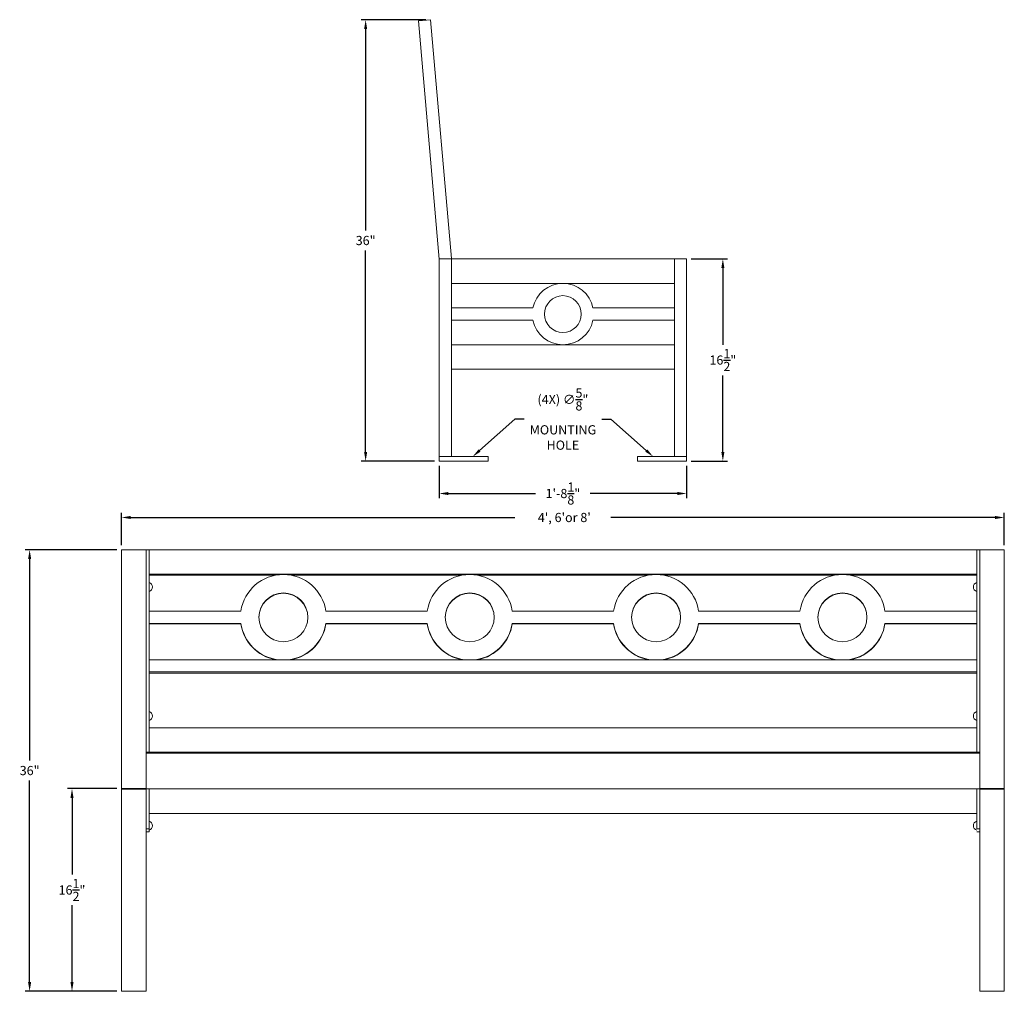
# Model space of a CAD drawing. Extents: x -8 to 198, y 0 to 79.
# Drawn here: x 118 to 198, y 0 to 79 of the extents above; entities that cross this region are included whole.
import ezdxf

# ---------------------------------------------------------------- set-up
doc = ezdxf.new("R2010")
doc.units = 0
doc.header["$LTSCALE"] = 10
doc.header["$MEASUREMENT"] = 0
doc.layers.get('0').update_dxf_attribs({"linetype": 'CONTINUOUS', "lineweight": 15})
doc.layers.get('DEFPOINTS').update_dxf_attribs({"linetype": 'CONTINUOUS', "lineweight": 15})
doc.layers.add('Text', color=7, linetype='CONTINUOUS')
doc.styles.add('ROMAND', font='romand.shx', dxfattribs={"oblique": 15})
doc.dimstyles.new('ABADILIGHT', dxfattribs={"dimscale": 6, "dimtxt": 0.125, "dimasz": 0.125, "dimexe": 0.0625, "dimexo": 0.0625, "dimgap": 0.0625, "dimtad": 0, "dimtih": 1, "dimtoh": 1, "dimdec": 3, "dimzin": 0, "dimdsep": 46, "dimlunit": 4, "dimtxsty": 'ROMAND', "dimcen": 0, "dimadec": 0, "dimazin": 0, "dimtfac": 1, "dimtdec": 3, "dimtofl": 0, "dimtmove": 0, "dimatfit": 3, "dimfxl": 0, "dimtolj": 1, "dimtzin": 0, "dimarcsym": 0})

# ---------------------------------------------------------------- blocks, each defined once
blk = doc.blocks.new('*D20')
at = {"layer": 'DEFPOINTS', "color": 0}
for p in [(169.434, 43.593), (169.901, 43.177)]:
    blk.add_point(p, dxfattribs=at)
at = {"layer": 'Text', "color": 0, "lineweight": -2}
for p, q in [((165.241, 46.655), (165.991, 46.655)), ((165.991, 46.655), (168.873, 44.091))]:
    blk.add_line(p, q, dxfattribs=at)
at = {"layer": 'Text', "color": 0}
blk.add_solid([(168.956, 44.185), (168.79, 43.998), (169.434, 43.593)], dxfattribs=at)
at = {"layer": 'Text', "color": 0, "insert": (162.075, 46.655), "char_height": 0.75, "attachment_point": 5, "style": 'ROMAND'}
blk.add_mtext('\\A1;(4X) ∅{\\H1.000000x;\\S5/8;}"\\PMOUNTING\\PHOLE', dxfattribs=at)
blk = doc.blocks.new('*D35')
at = {"layer": 'DEFPOINTS', "color": 0}
for p in [(151.984, 43.218), (172.167, 43.218), (172.167, 40.586)]:
    blk.add_point(p, dxfattribs=at)
at = {"layer": 'Text', "color": 0, "lineweight": -2}
for p, q in [((151.984, 42.843), (151.984, 40.211)), ((172.167, 42.843), (172.167, 40.211)), ((152.734, 40.586), (159.843, 40.586)), ((171.417, 40.586), (164.308, 40.586))]:
    blk.add_line(p, q, dxfattribs=at)
at = {"layer": 'Text', "color": 0}
for points in [[(152.734, 40.711), (152.734, 40.461), (151.984, 40.586)], [(171.417, 40.711), (171.417, 40.461), (172.167, 40.586)]]:
    blk.add_solid(points, dxfattribs=at)
at = {"layer": 'Text', "color": 0, "insert": (162.075, 40.586), "char_height": 0.75, "attachment_point": 5, "style": 'ROMAND'}
blk.add_mtext('\\A1;1\'-8{\\H1.000000x;\\S1/8;}"', dxfattribs=at)
blk = doc.blocks.new('*D34')
at = {"layer": 'DEFPOINTS', "color": 0}
for p in [(122.035, 16.522), (126.075, 16.522), (126.075, 0)]:
    blk.add_point(p, dxfattribs=at)
at = {"layer": 'Text', "color": 0, "lineweight": -2}
for p, q in [((125.7, 16.522), (121.66, 16.522)), ((122.035, 15.772), (122.035, 9.511)), ((122.035, 0.75), (122.035, 7.011)), ((125.7, 0), (121.66, 0))]:
    blk.add_line(p, q, dxfattribs=at)
at = {"layer": 'Text', "color": 0}
for points in [[(121.91, 15.772), (122.16, 15.772), (122.035, 16.522)], [(121.91, 0.75), (122.16, 0.75), (122.035, 0)]]:
    blk.add_solid(points, dxfattribs=at)
at = {"layer": 'Text', "color": 0, "insert": (122.035, 8.261), "char_height": 0.75, "attachment_point": 5, "style": 'ROMAND'}
blk.add_mtext('\\A1;16{\\H1.000000x;\\S1/2;}"', dxfattribs=at)
blk = doc.blocks.new('*D33')
at = {"layer": 'DEFPOINTS', "color": 0}
for p in [(126.075, 35.996), (118.578, 0), (126.075, 0)]:
    blk.add_point(p, dxfattribs=at)
at = {"layer": 'Text', "color": 0, "lineweight": -2}
for p, q in [((125.7, 35.996), (118.203, 35.996)), ((118.578, 35.246), (118.578, 18.819)), ((118.578, 0.75), (118.578, 17.176)), ((125.7, 0), (118.203, 0))]:
    blk.add_line(p, q, dxfattribs=at)
at = {"layer": 'Text', "color": 0}
for points in [[(118.453, 35.246), (118.703, 35.246), (118.578, 35.996)], [(118.453, 0.75), (118.703, 0.75), (118.578, 0)]]:
    blk.add_solid(points, dxfattribs=at)
at = {"layer": 'Text', "color": 0, "insert": (118.578, 17.998), "char_height": 0.75, "attachment_point": 5, "style": 'ROMAND'}
blk.add_mtext('\\A1;36"', dxfattribs=at)
blk = doc.blocks.new('*D32')
at = {"layer": 'DEFPOINTS', "color": 0}
for p in [(154.717, 43.593), (154.25, 43.177)]:
    blk.add_point(p, dxfattribs=at)
at = {"layer": 'Text', "color": 0, "lineweight": -2}
for p, q in [((158.16, 46.655), (155.278, 44.091)), ((158.91, 46.655), (158.16, 46.655))]:
    blk.add_line(p, q, dxfattribs=at)
at = {"layer": 'Text', "color": 0}
blk.add_solid([(155.194, 44.185), (155.361, 43.998), (154.717, 43.593)], dxfattribs=at)
at = {"layer": 'Text', "color": 0, "insert": (162.075, 46.655), "char_height": 0.75, "attachment_point": 5, "style": 'ROMAND'}
blk.add_mtext('\\A1;(4X) ∅{\\H1.000000x;\\S5/8;}"\\PMOUNTING\\PHOLE', dxfattribs=at)
blk = doc.blocks.new('*D31')
at = {"layer": 'DEFPOINTS', "color": 0}
for p in [(145.984, 79.213), (151.28, 79.213), (151.984, 43.218)]:
    blk.add_point(p, dxfattribs=at)
at = {"layer": 'Text', "color": 0, "lineweight": -2}
for p, q in [((150.905, 79.213), (145.609, 79.213)), ((145.984, 78.463), (145.984, 62.037)), ((145.984, 43.968), (145.984, 60.394)), ((151.609, 43.218), (145.609, 43.218))]:
    blk.add_line(p, q, dxfattribs=at)
at = {"layer": 'Text', "color": 0}
for points in [[(145.859, 78.463), (146.109, 78.463), (145.984, 79.213)], [(145.859, 43.968), (146.109, 43.968), (145.984, 43.218)]]:
    blk.add_solid(points, dxfattribs=at)
at = {"layer": 'Text', "color": 0, "insert": (145.984, 61.215), "char_height": 0.75, "attachment_point": 5, "style": 'ROMAND'}
blk.add_mtext('\\A1;36"', dxfattribs=at)
blk = doc.blocks.new('*D24')
at = {"layer": 'DEFPOINTS', "color": 0}
for p in [(126.075, 38.632), (126.075, 36), (198.075, 36)]:
    blk.add_point(p, dxfattribs=at)
at = {"layer": 'Text', "color": 0, "lineweight": -2}
for p, q in [((126.075, 36.375), (126.075, 39.007)), ((126.825, 38.632), (158.163, 38.632)), ((197.325, 38.632), (165.988, 38.632)), ((198.075, 36.375), (198.075, 39.007))]:
    blk.add_line(p, q, dxfattribs=at)
at = {"layer": 'Text', "color": 0}
for points in [[(126.825, 38.757), (126.825, 38.507), (126.075, 38.632)], [(197.325, 38.757), (197.325, 38.507), (198.075, 38.632)]]:
    blk.add_solid(points, dxfattribs=at)
at = {"layer": 'Text', "color": 0, "insert": (162.075, 38.632), "char_height": 0.75, "attachment_point": 5, "style": 'ROMAND'}
blk.add_mtext("\\A1; 4', 6'or 8'", dxfattribs=at)
blk = doc.blocks.new('*D36')
at = {"layer": 'DEFPOINTS', "color": 0}
for p in [(172.164, 59.716), (172.167, 43.218), (175.121, 43.218)]:
    blk.add_point(p, dxfattribs=at)
at = {"layer": 'Text', "color": 0, "lineweight": -2}
for p, q in [((172.539, 59.716), (175.496, 59.716)), ((175.121, 58.966), (175.121, 52.717)), ((175.121, 43.968), (175.121, 50.217)), ((172.542, 43.218), (175.496, 43.218))]:
    blk.add_line(p, q, dxfattribs=at)
at = {"layer": 'Text', "color": 0}
for points in [[(174.996, 58.966), (175.246, 58.966), (175.121, 59.716)], [(174.996, 43.968), (175.246, 43.968), (175.121, 43.218)]]:
    blk.add_solid(points, dxfattribs=at)
at = {"layer": 'Text', "color": 0, "insert": (175.121, 51.467), "char_height": 0.75, "attachment_point": 5, "style": 'ROMAND'}
blk.add_mtext('\\A1;16{\\H1.000000x;\\S1/2;}"', dxfattribs=at)

msp = doc.modelspace()

# ---------------------------------------------------------------- linework, layer by layer
at = {"extrusion": (0, 1, 0)}
for p, q in [((151.2799, 79.2177), (150.2837, 79.1305)), ((151.984, 59.6959), (150.2837, 79.1305)), ((152.984, 59.7395), (151.2799, 79.2177)), ((152.984, 59.7177), (151.984, 59.7177)), ((151.984, 43.5927), (151.984, 59.6959)), ((152.984, 43.5927), (152.984, 59.7395)), ((171.1667, 59.7177), (152.984, 59.7177)), ((171.1667, 43.5927), (171.1667, 59.7177)), ((171.1667, 59.7177), (172.1667, 59.7177)), ((172.1667, 43.5927), (172.1667, 59.7177)), ((171.1667, 57.7177), (152.984, 57.7177)), ((152.984, 55.7177), (159.6259, 55.7177)), ((164.5248, 55.7177), (171.1667, 55.7177)), ((159.6259, 54.7177), (152.984, 54.7177)), ((171.1667, 54.7177), (164.5248, 54.7177)), ((171.1667, 52.7177), (152.984, 52.7177)), ((171.1667, 50.7177), (152.984, 50.7177)), ((151.984, 43.2177), (151.984, 43.5927)), ((151.984, 43.5927), (152.984, 43.5927)), ((155.984, 43.5927), (151.984, 43.5927)), ((155.984, 43.2177), (155.984, 43.5927)), ((168.1667, 43.5927), (172.1667, 43.5927)), ((168.1667, 43.2177), (168.1667, 43.5927)), ((171.1667, 43.5927), (172.1667, 43.5927)), ((172.1667, 43.2177), (172.1667, 43.5927)), ((151.984, 43.2177), (155.984, 43.2177)), ((172.1667, 43.2177), (168.1667, 43.2177)), ((126.0754, 36), (128.0754, 36)), ((126.0754, 23.5), (126.0754, 36)), ((128.0754, 36), (128.3254, 36)), ((128.0754, 36), (128.0754, 23.5)), ((128.3254, 19.5), (128.3254, 36)), ((195.8254, 36), (128.3254, 36)), ((195.8254, 36), (195.8254, 34.0076)), ((196.0754, 36), (195.8254, 36)), ((195.8254, 19.5), (195.8254, 36)), ((198.0754, 36), (196.0754, 36)), ((196.0754, 36), (196.0754, 23.5)), ((198.0754, 23.5), (198.0754, 36)), ((195.8254, 34.0076), (128.3254, 34.0076)), ((138.6293, 33.9205), (128.3254, 33.9205)), ((153.8293, 33.9205), (139.9214, 33.9205)), ((169.0293, 33.9205), (155.1214, 33.9205)), ((184.2293, 33.9205), (170.3214, 33.9205)), ((195.8254, 33.9205), (185.5214, 33.9205)), ((135.8112, 30.9918), (128.3254, 30.9918)), ((151.0112, 30.9918), (142.7395, 30.9918)), ((166.2112, 30.9918), (157.9395, 30.9918)), ((181.4112, 30.9918), (173.1395, 30.9918)), ((195.8254, 30.9918), (188.3395, 30.9918)), ((128.3254, 29.9956), (135.8112, 29.9956)), ((135.8112, 29.9629), (128.3254, 29.9629)), ((135.8112, 29.9629), (135.8112, 29.9956)), ((142.7395, 29.9629), (142.7395, 29.9956)), ((142.7395, 29.9956), (151.0112, 29.9956)), ((151.0112, 29.9629), (142.7395, 29.9629)), ((151.0112, 29.9629), (151.0112, 29.9956)), ((157.9395, 29.9956), (166.2112, 29.9956)), ((166.2112, 29.9629), (157.9395, 29.9629)), ((166.2112, 29.9629), (166.2112, 29.9956)), ((173.1395, 29.9956), (181.4112, 29.9956)), ((173.1395, 29.9629), (173.1395, 29.9956)), ((181.4112, 29.9629), (173.1395, 29.9629)), ((181.4112, 29.9629), (181.4112, 29.9956)), ((188.3395, 29.9629), (188.3395, 29.9956)), ((188.3395, 29.9956), (195.8254, 29.9956)), ((195.8254, 29.9629), (188.3395, 29.9629)), ((195.8254, 27.0342), (128.3254, 27.0342)), ((195.8254, 26.0381), (128.3254, 26.0381)), ((195.8254, 25.9509), (128.3254, 25.9509)), ((126.0754, 0.375), (126.0754, 23.5)), ((128.0754, 0.375), (128.0754, 23.5)), ((196.0754, 0.375), (196.0754, 23.5)), ((198.0754, 0.375), (198.0754, 23.5)), ((195.8254, 21.4924), (128.3254, 21.4924)), ((128.0754, 19.5), (128.3254, 19.5)), ((128.0754, 19.4128), (128.3254, 19.4128)), ((128.3254, 19.4128), (128.3254, 19.5)), ((128.3254, 19.4128), (128.3254, 19.5)), ((195.8254, 19.5), (128.3254, 19.5)), ((195.8254, 19.4128), (128.3254, 19.4128)), ((195.8254, 19.5), (195.8254, 19.4128)), ((195.8254, 19.4128), (195.8254, 19.5)), ((196.0754, 19.5), (195.8254, 19.5)), ((196.0754, 19.4128), (195.8254, 19.4128)), ((126.0754, 16.5218), (128.0754, 16.5218)), ((126.0754, 16.4782), (128.0754, 16.4782)), ((128.0754, 16.5), (128.3254, 16.5)), ((128.3254, 14.5), (128.3254, 16.5)), ((128.3254, 13.25), (128.3254, 16.5)), ((195.8254, 16.5), (128.3254, 16.5)), ((195.8254, 16.5), (195.8254, 14.5)), ((195.8254, 13.25), (195.8254, 16.5)), ((196.0754, 16.5), (195.8254, 16.5)), ((198.0754, 16.5218), (196.0754, 16.5218)), ((196.0754, 16.5), (196.0754, 13.25)), ((198.0754, 16.4782), (196.0754, 16.4782)), ((195.8254, 14.5), (128.3254, 14.5)), ((195.8254, 14.5), (128.3254, 14.5)), ((128.0754, 13.25), (128.3254, 13.25)), ((128.0754, 13), (128.3254, 13)), ((128.3254, 13), (128.3254, 13.25)), ((196.0754, 13.25), (195.8254, 13.25)), ((196.0754, 13), (195.8254, 13)), ((126.0754, 0), (126.0754, 0.375)), ((128.0754, 0), (128.0754, 0.375)), ((196.0754, 0), (196.0754, 0.375)), ((198.0754, 0), (198.0754, 0.375)), ((128.0754, 0), (126.0754, 0)), ((196.0754, 0), (198.0754, 0))]:
    msp.add_line(p, q, dxfattribs=at)
msp.add_circle((162.0754, 55.2177), 1.5)
for centre, radius, start, end in [((162.0754, 55.2177), 2.5, 11.536959, 168.463041), ((162.0754, 55.2177), 2.5, 191.536959, 348.463041), ((128.2254, 32.9678), 0.375, 285.46601, 74.53399), ((195.9254, 32.9678), 0.375, 105.46601, 254.53399), ((139.2754, 30.4861), 2, 0.218443, 179.781557), ((154.4754, 30.4861), 2, 0.218443, 179.781557), ((169.6754, 30.4861), 2, 0.218443, 179.781557), ((184.8754, 30.4861), 2, 0.218443, 179.781557), ((139.2754, 30.5013), 2, 180.218443, 359.781557), ((154.4754, 30.5013), 2, 180.218443, 359.781557), ((169.6754, 30.5013), 2, 180.218443, 359.781557), ((184.8754, 30.5013), 2, 180.218443, 359.781557), ((128.2254, 22.445), 0.375, 285.46601, 74.53399), ((195.9254, 22.445), 0.375, 105.46601, 254.53399), ((128.2254, 13.5), 0.375, 285.46601, 74.53399), ((195.9254, 13.5), 0.375, 105.46601, 254.53399)]:
    msp.add_arc(centre, radius, start, end)
at = {"extrusion": (-1.22461e-16, 3.42114e-48, -1)}
for centre, start_param, end_param in [((139.2754, 30.4937), 0.1433476, 2.9982451), ((154.4754, 30.4937), 0.1433476, 2.9982451), ((169.6754, 30.4937), 0.1433476, 2.9982451), ((184.8754, 30.4937), 0.1433476, 2.9982451), ((139.2754, 30.4937), -1.4457229, -0.1433476), ((139.2754, 30.461), -1.3851368, -0.1433476), ((139.2754, 30.4937), -2.9982451, -1.6958697), ((139.2754, 30.461), -2.9982451, -1.7564558), ((154.4754, 30.4937), -1.4457229, -0.1433476), ((154.4754, 30.461), -1.3851368, -0.1433476), ((154.4754, 30.4937), -2.9982451, -1.6958697), ((154.4754, 30.461), -2.9982451, -1.7564558), ((169.6754, 30.4937), -1.4457229, -0.1433476), ((169.6754, 30.461), -1.3851368, -0.1433476), ((169.6754, 30.4937), -2.9982451, -1.6958697), ((169.6754, 30.461), -2.9982451, -1.7564558), ((184.8754, 30.4937), -1.4457229, -0.1433476), ((184.8754, 30.461), -1.3851368, -0.1433476), ((184.8754, 30.4937), -2.9982451, -1.6958697), ((184.8754, 30.461), -2.9982451, -1.7564558)]:
    msp.add_ellipse(centre, major_axis=(-3.5, 0), ratio=0.9961947, start_param=start_param, end_param=end_param, dxfattribs=at)
at = {"extrusion": (-1.22461e-16, -2.05268e-48, -1)}
for centre in [(139.2754, 30.461), (154.4754, 30.461), (169.6754, 30.461), (184.8754, 30.461)]:
    msp.add_ellipse(centre, major_axis=(-2, 0), ratio=0.9961947, start_param=0.0082022, end_param=3.1333905, dxfattribs=at)

# ---------------------------------------------------------------- dimensions: what is measured, and where the dimension line sits
at = {"layer": 'Text'}
for base, p1, p2, picture, middle in [((145.984, 79.2133), (151.984, 43.2177), (151.2799, 79.2133), '*D31', (145.984, 61.2155)), ((175.1213, 43.2177), (172.1643, 59.7157), (172.1667, 43.2177), '*D36', (175.1213, 51.4667)), ((118.5779, 0), (126.0754, 35.9956), (126.0754, 0), '*D33', (118.5779, 17.9978)), ((122.0354, 16.5218), (126.0754, 0), (126.0754, 16.5218), '*D34', (122.0354, 8.2609))]:
    dim = msp.add_linear_dim(base=base, p1=p1, p2=p2, angle=90, text='<>"', dimstyle='ABADILIGHT', override={"dimlunit": 5}, dxfattribs=at)
    dim.commit()
    dim.dimension.update_dxf_attribs({"geometry": picture, "text_midpoint": middle})
for p1, p2, picture in [((154.2502, 43.1773), (154.7172, 43.5927), '*D32'), ((169.9005, 43.1773), (169.4335, 43.5927), '*D20')]:
    dim = msp.add_diameter_dim_2p(p1=p1, p2=p2, text='(4X) <>\\PMOUNTING\\PHOLE', dimstyle='ABADILIGHT', dxfattribs=at)
    dim.commit()
    dim.dimension.update_dxf_attribs({"geometry": picture, "text_midpoint": (162.0754, 46.6549), "dimtype": 163})
dim = msp.add_linear_dim(base=(172.1667, 40.5862), p1=(151.984, 43.2177), p2=(172.1667, 43.2177), dimstyle='ABADILIGHT', dxfattribs=at)
dim.commit()
dim.dimension.update_dxf_attribs({"geometry": '*D35', "text_midpoint": (162.0754, 40.5862)})
dim = msp.add_linear_dim(base=(126.0754, 38.6315), p1=(198.0754, 36), p2=(126.0754, 36), angle=180, text=" 4', 6'or 8'", dimstyle='ABADILIGHT', dxfattribs=at)
dim.commit()
dim.dimension.update_dxf_attribs({"geometry": '*D24', "text_midpoint": (162.0754, 38.6315)})

doc.saveas('drawing.dxf')
